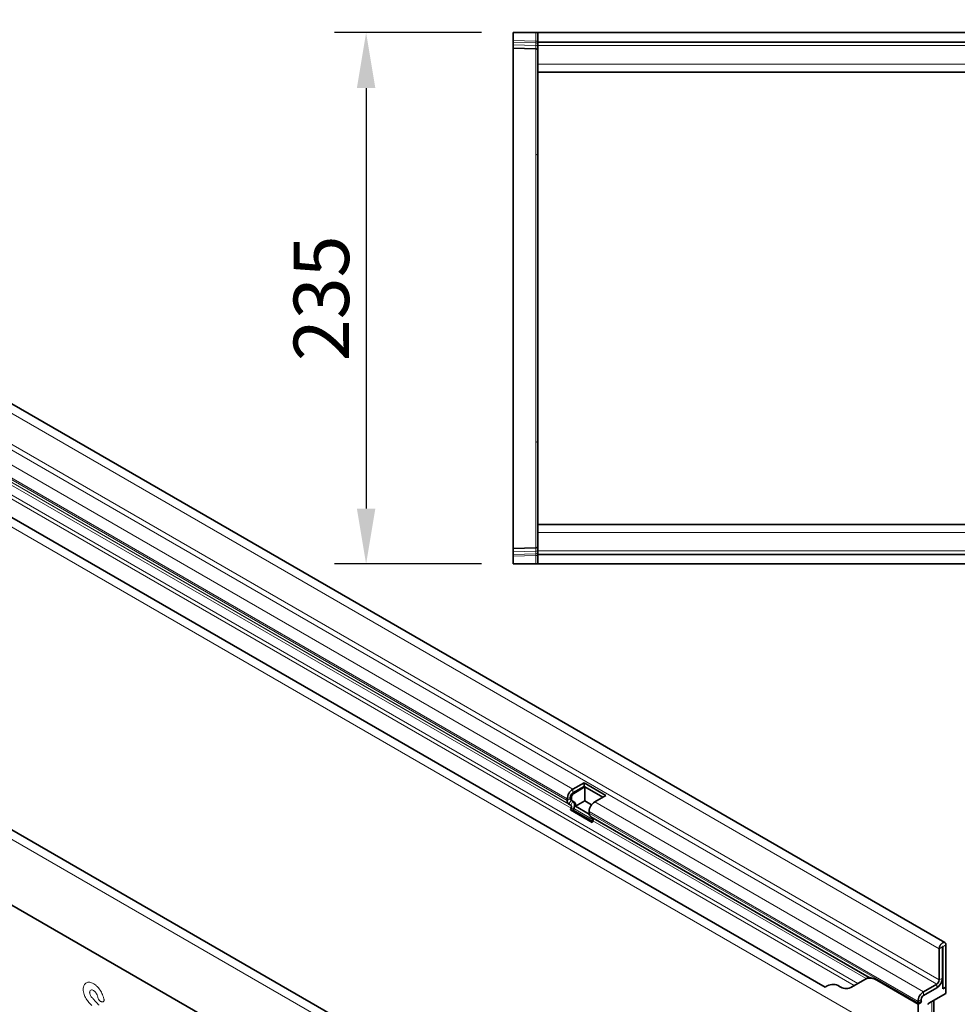
# Model space of a CAD drawing. Units: millimetres. Extents: x -805 to 975, y -369 to 965.
# Drawn here: x -333 to 81, y -8 to 428 of the extents above; entities that cross this region are included whole.
import ezdxf

# ---------------------------------------------------------------- set-up
doc = ezdxf.new("R2010")
doc.units = ezdxf.units.MM
doc.linetypes.add('SLD-Durchgehend', pattern=[0])
doc.layers.add('133770', color=7, linetype='Continuous')
doc.layers.add('TANGENT EDGES', color=4, linetype='Continuous')
doc.layers.add('DIMENSION', color=3, linetype='Continuous', lineweight=25)
doc.styles.add('BEMSTIL', font='arial.ttf', dxfattribs={"width": 0.8})
doc.dimstyles.new('BEMASS$0', dxfattribs={"dimscale": 10, "dimtxt": 3.5, "dimasz": 3.5, "dimexe": 2, "dimexo": 0, "dimgap": 1, "dimtad": 1, "dimdec": 1, "dimtxsty": 'BEMSTIL', "dimcen": 3, "dimclrd": 3, "dimclre": 3, "dimclrt": 4, "dimadec": 0, "dimazin": 0, "dimtfac": 1, "dimtdec": 1, "dimtofl": 0, "dimtmove": 0, "dimatfit": 0, "dimfxl": 0, "dimtolj": 1, "dimlwd": -1, "dimlwe": -1, "dimarcsym": 0})

# ---------------------------------------------------------------- blocks, each defined once
blk = doc.blocks.new('*D34')
at = {"layer": 'Defpoints', "color": 0}
for p in [(-115.13, 421.84), (-180.13, 186.84), (-115.13, 186.84)]:
    blk.add_point(p, dxfattribs=at)
at = {"layer": 'DIMENSION', "color": 3}
for p, q in [((-129.13, 421.84), (-194.13, 421.84)), ((-180.13, 397.34), (-180.13, 211.34)), ((-129.13, 186.84), (-194.13, 186.84))]:
    blk.add_line(p, q, dxfattribs=at)
for points in [[(-184.22, 397.34), (-176.05, 397.34), (-180.13, 421.84)], [(-184.22, 211.34), (-176.05, 211.34), (-180.13, 186.84)]]:
    blk.add_solid(points, dxfattribs=at)
at = {"layer": 'DIMENSION', "color": 4, "insert": (-212.17, 304.34), "char_height": 24.5, "attachment_point": 2, "rotation": 90, "style": 'BEMSTIL'}
blk.add_mtext('\\A1;235', dxfattribs=at)
blk = doc.blocks.new('1042620-M_C_TOP VIEW')
at = {"layer": '133770', "linetype": 'SLD-Durchgehend', "lineweight": 35}
for p, q in [((861.62, 853.88), (861.62, 850.43)), ((861.62, 853.88), (871.65, 853.88)), ((871.65, 853.88), (872.62, 853.88)), ((872.62, 853.88), (872.62, 849.63)), ((872.62, 853.88), (1872.62, 853.88)), ((861.62, 849.73), (861.62, 850.43)), ((861.62, 848.48), (861.62, 849.73)), ((872.62, 849.63), (1872.62, 849.63)), ((872.62, 849.63), (872.62, 848.13)), ((861.62, 847.02), (861.62, 848.48)), ((871.65, 846.76), (861.62, 847.02)), ((861.62, 847.02), (861.62, 800.35)), ((872.62, 848.13), (872.62, 839.88)), ((872.62, 839.88), (872.62, 836.38)), ((872.62, 787.47), (872.62, 836.38)), ((872.62, 836.38), (1153.22, 836.38)), ((861.62, 800.35), (861.62, 672.41)), ((872.62, 685.29), (872.62, 787.47)), ((872.62, 636.38), (872.62, 685.29)), ((861.62, 672.41), (861.62, 625.74)), ((1078.32, 636.38), (872.62, 636.38)), ((872.62, 632.88), (872.62, 636.38)), ((872.62, 624.63), (872.62, 632.88)), ((861.62, 625.74), (871.65, 626)), ((861.62, 624.28), (861.62, 625.74)), ((861.62, 623.03), (861.62, 624.28)), ((861.62, 622.33), (861.62, 623.03)), ((872.62, 623.13), (872.62, 624.63)), ((1872.62, 623.13), (872.62, 623.13)), ((872.62, 618.88), (872.62, 623.13)), ((861.62, 622.33), (861.62, 618.88)), ((861.62, 618.88), (871.65, 618.88)), ((872.62, 618.88), (871.65, 618.88)), ((1872.62, 618.88), (872.62, 618.88))]:
    blk.add_line(p, q, dxfattribs=at)
for centre, start, end in [((871.62, 845.76), 0, 88.5), ((871.62, 627), 271.5, 0)]:
    blk.add_arc(centre, 1, start, end, dxfattribs=at)
at = {"layer": 'TANGENT EDGES', "linetype": 'SLD-Durchgehend', "lineweight": 18}
for p, q in [((871.65, 850.17), (871.65, 853.88)), ((861.62, 850.43), (871.65, 850.17)), ((871.66, 849.47), (861.62, 849.73)), ((871.65, 850.17), (872.62, 850.17)), ((871.66, 848.22), (871.66, 849.47)), ((861.62, 848.48), (871.66, 848.22)), ((871.65, 800.11), (871.65, 846.76)), ((872.62, 848.13), (1872.62, 848.13)), ((872.62, 839.88), (1153.22, 839.88)), ((871.65, 672.65), (871.65, 800.11)), ((871.65, 626), (871.65, 672.65)), ((1078.32, 632.88), (872.62, 632.88)), ((871.66, 624.54), (861.62, 624.28)), ((861.62, 623.03), (871.66, 623.3)), ((871.66, 623.3), (871.66, 624.54)), ((1872.62, 624.63), (872.62, 624.63)), ((871.65, 622.59), (861.62, 622.33)), ((871.65, 622.59), (872.62, 622.59)), ((871.65, 618.88), (871.65, 622.59))]:
    blk.add_line(p, q, dxfattribs=at)
for centre, radius, start, end in [((871.76, 848.6), 0.869, 10.3631, 97.1149), ((871.76, 847.36), 0.869, 10.3631, 97.1149), ((871.65, 799.14), 0.966, 1.7384, 90.4996), ((871.65, 673.62), 0.966, 269.5004, 358.2616), ((871.76, 625.4), 0.87, 262.8994, 349.66), ((871.76, 624.16), 0.87, 262.8994, 349.66)]:
    blk.add_arc(centre, radius, start, end, dxfattribs=at)
for centre, major_axis, ratio, start_param, end_param in [((871.62, 850.17), (-0.03, 1), 0.026096, 3.925623, 4.710336), ((871.62, 851.76), (-0.03, 5), 0.005228, 3.141428, 3.926827), ((871.62, 621), (0.03, 5), 0.005228, 5.498637, 6.28335), ((871.62, 622.59), (0.03, 1), 0.026096, 4.714442, 5.49984)]:
    blk.add_ellipse(centre, major_axis=major_axis, ratio=ratio, start_param=start_param, end_param=end_param, dxfattribs=at)
blk = doc.blocks.new('1042620-M_C_ISOMETRIC VIEW')
at = {"layer": '133770', "linetype": 'SLD-Durchgehend', "lineweight": 35}
for p, q in [((1052.66, 451.41), (345.55, 859.61)), ((374.64, 792.6), (999.69, 431.77)), ((889.49, 357.22), (182.38, 765.42)), ((794.86, 378.57), (210.45, 715.94)), ((893.01, 522.14), (888.06, 519.28)), ((893.01, 520.5), (888.06, 517.65)), ((893.43, 520.26), (888.48, 517.4)), ((902.69, 516.54), (893.01, 522.14)), ((893.01, 520.5), (893.01, 522.14)), ((901.28, 515.73), (893.01, 520.5)), ((901.28, 515.73), (893.43, 520.26)), ((893.43, 514.13), (893.43, 520.26)), ((885.58, 514.99), (885.58, 514.32)), ((887, 515.81), (887, 515.13)), ((887.31, 514.45), (888.11, 513.98)), ((887.42, 515.56), (887.42, 514.89)), ((887.73, 514.2), (888.53, 513.74)), ((893.43, 514.13), (889.23, 511.71)), ((896.38, 512.43), (893.43, 514.13)), ((897.74, 513.69), (902.69, 516.54)), ((886.31, 512.71), (887.11, 512.25)), ((887.28, 510.87), (886.97, 510.08)), ((896.66, 504.49), (886.97, 510.08)), ((886.97, 510.08), (888.2, 509.97)), ((888.5, 510.76), (888.2, 509.97)), ((896.85, 504.97), (888.2, 509.97)), ((889.23, 511.71), (895.32, 508.2)), ((895.27, 508.72), (895.27, 509.4)), ((895.99, 507.12), (1019.11, 436.05)), ((896.8, 506.66), (895.99, 507.12)), ((896.66, 504.49), (896.97, 505.28)), ((1050.09, 448.7), (1050.09, 434.92)), ((1051.5, 449.52), (1051.5, 435.74)), ((1051.68, 430.94), (1051.68, 449.62)), ((1053.1, 431.76), (1053.1, 450.44)), ((1018.96, 436.14), (1017.44, 435.26)), ((1018.96, 436.14), (1018.96, 436.14)), ((1017.44, 435.26), (1010.97, 431.52)), ((1012.55, 432.43), (1010.97, 431.52)), ((1040.72, 424.21), (1022.44, 434.76)), ((1040.77, 424.23), (1022.48, 434.79)), ((1049.03, 433.09), (1043.2, 429.72)), ((1049.03, 431.45), (1043.2, 428.09)), ((1051.68, 434.62), (1051.27, 434.38)), ((1051.38, 434.79), (1051.68, 434.62)), ((1051.68, 430.94), (1051.68, 434.62)), ((1051.68, 430.94), (1053.1, 431.76)), ((1053.1, 428.98), (1053.1, 431.76)), ((1053.1, 428.98), (1045.52, 424.61)), ((1040.72, 425.43), (1040.72, 424.76)), ((1042.25, 425.09), (1040.72, 424.21)), ((1040.72, 403.79), (1040.72, 424.21)), ((1042.25, 425.09), (1040.77, 424.23)), ((1042.14, 426.25), (1042.14, 425.57)), ((1047.75, 410.07), (1047.75, 425.9))]:
    blk.add_line(p, q, dxfattribs=at)
at = {"layer": '133770', "linetype": 'SLD-Durchgehend', "lineweight": 35, "flags": 128}
for points in [[(896.97, 505.28), (897.01, 505.41), (897.05, 505.55), (897.08, 505.69), (897.1, 505.82), (897.11, 505.95), (897.1, 506.07), (897.09, 506.18), (897.07, 506.29), (897.03, 506.38), (896.99, 506.47), (896.93, 506.54), (896.87, 506.61), (896.8, 506.66)], [(1053.1, 450.44), (1053.09, 450.58), (1053.08, 450.71), (1053.05, 450.84), (1053.01, 450.95), (1052.97, 451.06), (1052.91, 451.16), (1052.85, 451.25), (1052.78, 451.32), (1052.7, 451.38), (1052.61, 451.43), (1052.52, 451.47), (1052.41, 451.5), (1052.31, 451.51), (1052.2, 451.51), (1052.08, 451.49), (1051.96, 451.47), (1051.84, 451.42), (1051.72, 451.37), (1051.59, 451.31), (1051.47, 451.23), (1051.35, 451.14), (1051.22, 451.04), (1051.11, 450.93), (1050.99, 450.81), (1050.88, 450.68), (1050.77, 450.55), (1050.67, 450.41), (1050.58, 450.26), (1050.49, 450.11), (1050.41, 449.95), (1050.34, 449.79), (1050.27, 449.63), (1050.22, 449.47), (1050.17, 449.31), (1050.14, 449.16), (1050.11, 449), (1050.1, 448.85), (1050.09, 448.7)], [(1051.68, 449.62), (1051.68, 449.65), (1051.66, 449.67), (1051.64, 449.68), (1051.61, 449.68), (1051.58, 449.66), (1051.55, 449.63), (1051.53, 449.6), (1051.51, 449.56), (1051.5, 449.52)]]:
    blk.add_lwpolyline(points, dxfattribs=at)
at = {"layer": '133770', "linetype": 'SLD-Durchgehend', "lineweight": 35}
for centre, radius, start, end in [((890.96, 514.75), 5.38, 122.6055, 177.3945), ((887.33, 514.14), 1.76, 174.3796, 234.302), ((887.75, 515.06), 0.755, 174.3796, 234.302), ((889.3, 515.7), 2.31, 122.6055, 177.3945), ((889.72, 515.46), 2.31, 122.6055, 177.3945), ((888.17, 514.81), 0.755, 174.3796, 234.302), ((886.26, 512.12), 2.62, 328.7012, 45.2148), ((886.31, 511.45), 1.13, 329.0681, 44.8479), ((887.31, 512.18), 1.98, 346.2493, 51.858), ((900.64, 509.16), 5.38, 122.6055, 177.3945), ((897.02, 508.55), 1.76, 174.3796, 234.302), ((1019.51, 430.67), 5.03, 54.3818, 114.314), ((1046.13, 435.98), 5.38, 302.6055, 357.3945), ((998.55, 434.91), 3.35, 289.9715, 307.7071), ((1003.11, 428.17), 4.8, 53.3074, 121.4888), ((1008.9, 436.11), 5.03, 234.3818, 294.314), ((1047.79, 435.03), 2.31, 302.6055, 357.3945), ((1046.1, 436.01), 5.42, 302.7255, 342.4609), ((1046.09, 425.19), 5.38, 122.6055, 177.3945), ((1044.44, 426.14), 2.31, 122.6055, 177.3945), ((1043.56, 424.74), 2.84, 179.735, 190.3294), ((1043.1, 425.54), 0.968, 178.2036, 207.9077)]:
    blk.add_arc(centre, radius, start, end, dxfattribs=at)
for centre, major_axis, ratio, start_param, end_param in [((1028.96, 430.36), (10, -5.77), 0.00007, 2.966285, 3.141633), ((1045.52, 423.79), (0.5, 0.866), 0.577777, 0.785659, 1.571058)]:
    blk.add_ellipse(centre, major_axis=major_axis, ratio=ratio, start_param=start_param, end_param=end_param, dxfattribs=at)
blk.add_open_spline([(1022.48, 434.79), (1022.33, 434.87), (1022.02, 435.05), (1021.63, 435.23), (1021.3, 435.38), (1021.04, 435.49), (1020.78, 435.58), (1020.52, 435.67), (1020.27, 435.74), (1020.04, 435.81), (1019.82, 435.86), (1019.63, 435.91), (1019.47, 435.94), (1019.33, 435.97), (1019.22, 436), (1019.15, 436.03), (1019.12, 436.04), (1019.11, 436.05)], degree=3, knots=[0, 0, 0, 0, 0.104095, 0.208652, 0.273426, 0.338199, 0.403462, 0.468723, 0.535715, 0.602704, 0.670478, 0.738245, 0.796162, 0.854072, 0.913017, 0.97195, 1, 1, 1, 1], dxfattribs=at)
at = {"layer": 'TANGENT EDGES', "linetype": 'SLD-Durchgehend', "lineweight": 18}
for p, q in [((342.98, 856.91), (1050.09, 448.7)), ((341.92, 841.29), (1049.03, 433.09)), ((342.98, 843.13), (1050.09, 434.92)), ((333.61, 812), (1040.72, 403.79)), ((360.88, 810.44), (1014.12, 433.34)), ((361.79, 808.11), (1012.55, 432.43)), ((374.64, 792.6), (999.69, 431.77)), ((886.93, 354.51), (179.82, 762.71)), ((794.86, 378.57), (210.45, 715.94)), ((544.19, 717.79), (888.06, 519.28)), ((541.72, 713.5), (885.58, 514.99)), ((541.72, 712.83), (885.58, 514.32)), ((542.44, 711.22), (886.31, 512.71)), ((543.24, 710.76), (887.11, 512.25)), ((543.41, 709.38), (887.28, 510.87)), ((888.06, 517.65), (888.06, 519.28)), ((887, 515.81), (885.58, 514.99)), ((887, 515.13), (885.58, 514.32)), ((887.31, 514.45), (886.31, 512.71)), ((887, 515.81), (887.42, 515.56)), ((887, 515.13), (887.42, 514.89)), ((888.11, 513.98), (887.11, 512.25)), ((887.31, 514.45), (887.73, 514.2)), ((888.06, 517.65), (888.48, 517.4)), ((888.11, 513.98), (888.53, 513.74)), ((887.28, 510.87), (888.5, 510.76)), ((888.5, 510.76), (897.1, 505.8)), ((897.74, 513.69), (1043.2, 429.72)), ((895.27, 509.4), (1040.72, 425.43)), ((895.27, 508.72), (1040.72, 424.76)), ((896.8, 506.66), (1018.96, 436.14)), ((896.97, 505.28), (1017.85, 435.49)), ((1051.5, 449.52), (1050.09, 448.7)), ((1051.59, 449.67), (1051.68, 449.62)), ((1053.1, 450.44), (1051.68, 449.62)), ((1050.09, 434.92), (1051.5, 435.74)), ((1022.48, 434.79), (1022.44, 434.76)), ((1049.03, 431.45), (1049.03, 433.09)), ((1043.2, 429.72), (1043.2, 428.09)), ((679.8, 425.19), (679.62, 425.23)), ((1042.14, 426.25), (1040.72, 425.43)), ((1040.72, 424.76), (1042.14, 425.57)), ((1046.87, 408.77), (1046.87, 425.39)), ((1047.74, 409.91), (1047.74, 425.89))]:
    blk.add_line(p, q, dxfattribs=at)
for points, knots in [([(671.51, 430.77), (671.51, 431.12), (671.54, 431.47), (671.66, 432.1), (671.75, 432.39), (671.88, 432.64)], [0, 0, 0, 0, 0.5, 0.5, 1, 1, 1, 1]), ([(671.88, 432.64), (672, 432.88), (672.14, 433.08), (672.48, 433.43), (672.67, 433.57), (672.88, 433.67)], [0, 0, 0, 0, 0.5, 0.5, 1, 1, 1, 1]), ([(672.88, 433.67), (673.1, 433.78), (673.33, 433.84), (673.82, 433.9), (674.08, 433.9), (674.35, 433.86)], [0, 0, 0, 0, 0.5, 0.5, 1, 1, 1, 1]), ([(674.35, 433.86), (674.63, 433.81), (674.93, 433.73), (675.52, 433.51), (675.82, 433.36), (676.12, 433.19)], [0, 0, 0, 0, 0.5, 0.5, 1, 1, 1, 1]), ([(676.12, 433.19), (676.42, 433.02), (676.71, 432.82), (677.3, 432.35), (677.59, 432.09), (677.86, 431.8)], [0, 0, 0, 0, 0.5, 0.5, 1, 1, 1, 1]), ([(677.86, 431.8), (678.11, 431.53), (678.36, 431.24), (678.82, 430.62), (679.04, 430.3), (679.24, 429.97)], [0, 0, 0, 0, 0.5, 0.5, 1, 1, 1, 1]), ([(671.87, 428.54), (671.74, 428.93), (671.65, 429.31), (671.54, 430.06), (671.51, 430.42), (671.51, 430.77)], [0, 0, 0, 0, 0.5, 0.5, 1, 1, 1, 1]), ([(672.78, 426.62), (672.59, 426.92), (672.42, 427.24), (672.12, 427.88), (671.99, 428.21), (671.87, 428.54)], [0, 0, 0, 0, 0.5, 0.5, 1, 1, 1, 1]), ([(674.47, 430.02), (674.43, 429.93), (674.4, 429.83), (674.35, 429.62), (674.34, 429.5), (674.34, 429.38)], [0, 0, 0, 0, 0.5, 0.5, 1, 1, 1, 1]), ([(674.34, 429.38), (674.34, 429.24), (674.35, 429.1), (674.4, 428.8), (674.45, 428.64), (674.51, 428.49)], [0, 0, 0, 0, 0.5, 0.5, 1, 1, 1, 1]), ([(676.85, 429.63), (676.72, 429.77), (676.59, 429.89), (676.31, 430.1), (676.17, 430.19), (676.03, 430.27)], [0, 0, 0, 0, 0.5, 0.5, 1, 1, 1, 1]), ([(677.39, 428.83), (677.32, 428.97), (677.24, 429.12), (677.05, 429.39), (676.95, 429.51), (676.85, 429.63)], [0, 0, 0, 0, 0.5, 0.5, 1, 1, 1, 1]), ([(679.62, 425.23), (679.46, 425.27), (679.3, 425.34), (679.05, 425.49), (678.97, 425.56), (678.81, 425.69), (678.73, 425.77), (678.59, 425.94), (678.52, 426.03), (678.39, 426.22), (678.33, 426.32), (678.17, 426.63), (678.09, 426.85), (678.03, 427.06)], [0, 0, 0, 0, 0.25, 0.25, 0.375, 0.375, 0.5, 0.5, 0.625, 0.625, 0.75, 0.75, 1, 1, 1, 1]), ([(676, 426.4), (676.11, 426.29), (676.22, 426.17), (676.33, 426.06), (676.44, 425.94), (676.55, 425.83), (676.65, 425.71), (676.84, 425.52), (677.03, 425.32), (677.22, 425.13)], [0, 0, 0, 0, 0.000497595, 0.000497595, 0.000497595, 0.000995189, 0.000995189, 0.000995189, 0.001851724, 0.001851724, 0.001851724, 0.001851724]), ([(680.63, 426.64), (680.66, 426.53), (680.68, 426.42), (680.71, 426.2), (680.72, 426.1), (680.71, 425.9), (680.7, 425.81), (680.66, 425.63), (680.63, 425.55), (680.51, 425.35), (680.4, 425.26), (680.2, 425.18), (680.12, 425.17), (679.97, 425.17), (679.89, 425.17), (679.8, 425.19)], [0, 0, 0, 0, 0.125, 0.125, 0.25, 0.25, 0.375, 0.375, 0.5, 0.5, 0.75, 0.75, 0.875, 0.875, 1, 1, 1, 1])]:
    blk.add_open_spline(points, degree=3, knots=knots, dxfattribs=at)
for points in [[(674.86, 430.41), (674.7, 430.33), (674.57, 430.19), (674.47, 430.02)], [(674.51, 428.49), (674.66, 428.14), (674.86, 427.81), (675.08, 427.5)], [(675.4, 430.5), (675.2, 430.52), (675.01, 430.49), (674.86, 430.41)], [(675.08, 427.5), (675.37, 427.11), (675.68, 426.74), (676, 426.4)], [(676.03, 430.27), (675.82, 430.4), (675.6, 430.48), (675.4, 430.5)], [(677.83, 427.75), (677.72, 428.11), (677.57, 428.48), (677.39, 428.83)], [(678.03, 427.06), (677.97, 427.29), (677.9, 427.52), (677.83, 427.75)], [(679.24, 429.97), (679.64, 429.3), (679.97, 428.6), (680.23, 427.89)], [(680.23, 427.89), (680.38, 427.48), (680.51, 427.06), (680.63, 426.64)], [(674.01, 424.97), (673.56, 425.47), (673.15, 426.02), (672.78, 426.62)], [(675.26, 423.62), (674.84, 424.06), (674.42, 424.51), (674.01, 424.97)], [(677.22, 425.13), (677.65, 424.67), (678.08, 424.19), (678.49, 423.7)]]:
    blk.add_open_spline(points, degree=3, dxfattribs=at)

msp = doc.modelspace()

# ---------------------------------------------------------------- block references
for name in ['1042620-M_C_ISOMETRIC VIEW', '1042620-M_C_TOP VIEW']:
    msp.add_blockref(name, (-976.75, -432.04))

# ---------------------------------------------------------------- dimensions: what is measured, and where the dimension line sits
at = {"layer": 'DIMENSION'}
dim = msp.add_linear_dim(base=(-180.13, 186.84), p1=(-115.13, 421.84), p2=(-115.13, 186.84), angle=90, dimstyle='BEMASS$0', override={"dimscale": 7, "dimexo": 2, "dimdle": 1, "dimtofl": 1, "dimtfill": 1}, dxfattribs=at)
dim.commit()
dim.dimension.update_dxf_attribs({"geometry": '*D34', "text_midpoint": (-180.13, 304.34), "dimtype": 160})

doc.saveas('drawing.dxf')
